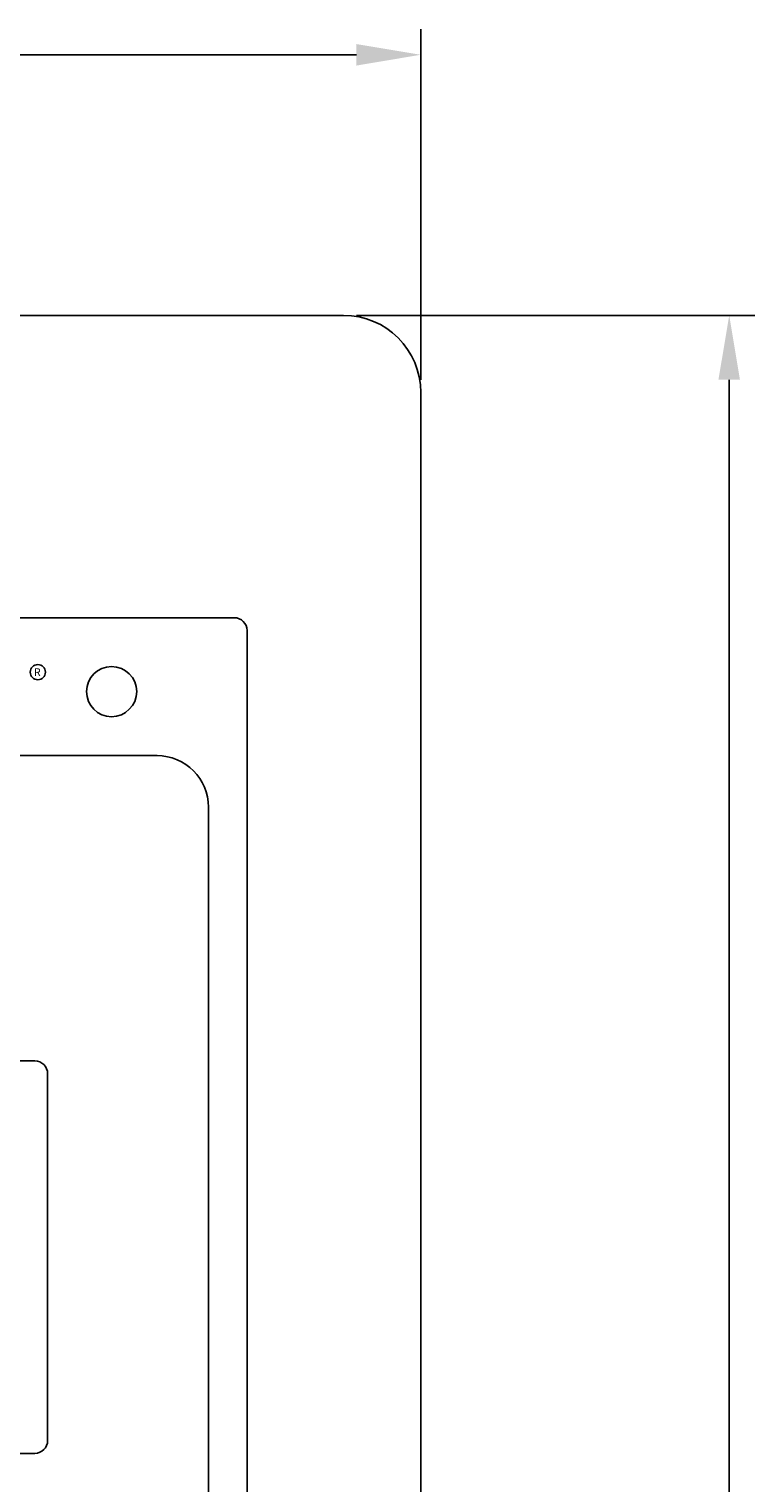
# Model space of a CAD drawing. Extents: x -39 to 579, y 409 to 972.
# Drawn here: x 70 to 126, y 838 to 951 of the extents above; entities that cross this region are included whole.
import ezdxf
from ezdxf.enums import TextEntityAlignment as Align

# ---------------------------------------------------------------- set-up
doc = ezdxf.new("R2010")
doc.units = 0
doc.header["$LTSCALE"] = 7
doc.header["$MEASUREMENT"] = 0
doc.layers.get('0').update_dxf_attribs({"color": 3, "linetype": 'CONTINUOUS'})
for name, color, linetype in [('3', 3, 'CONTINUOUS'), ('FR', 2, 'CONTINUOUS'), ('LAYER3', 3, 'CONTINUOUS')]:
    doc.layers.add(name, color=color, linetype=linetype)
doc.styles.add('B02', font='swisseb.ttf', dxfattribs={"height": 3})

msp = doc.modelspace()

# ---------------------------------------------------------------- linework, layer by layer
at = {"color": 0}
for p, q in [((-18.51, 894.77), (79.49, 894.77)), ((83.49, 787.65), (83.49, 890.77)), ((69.99, 871.05), (-9.01, 871.05)), ((70.99, 870.05), (70.99, 841.55)), ((69.99, 840.55), (-9.01, 840.55))]:
    msp.add_line(p, q, dxfattribs=at)
msp.add_circle((70.23, 901.26), 0.589, dxfattribs=at)
for centre, radius, start, end in [((79.49, 890.77), 4, 0, 90), ((69.99, 870.05), 1, 0, 90), ((69.99, 841.55), 1, 270, 0)]:
    msp.add_arc(centre, radius, start, end, dxfattribs=at)
at = {"layer": '3', "color": 3, "linetype": 'ByBlock'}
for p, q in [((99.99, 923.99), (99.99, 951.24)), ((-34.01, 949.24), (94.99, 949.24)), ((94.99, 928.99), (125.97, 928.99)), ((123.97, 923.99), (123.97, 731.99))]:
    msp.add_line(p, q, dxfattribs=at)
at = {"layer": '3', "color": 0}
for p, q in [((85.49, 905.49), (-24.51, 905.49)), ((86.49, 751.49), (86.49, 904.49))]:
    msp.add_line(p, q, dxfattribs=at)
msp.add_circle((75.96, 899.75), 1.95, dxfattribs=at)
msp.add_arc((85.49, 904.49), 1, 0, 90, dxfattribs=at)
at = {"layer": '3', "color": 3, "linetype": 'ByBlock'}
for points in [[(94.99, 950.07), (94.99, 948.4), (99.99, 949.24)], [(123.13, 923.99), (124.8, 923.99), (123.97, 928.99)]]:
    msp.add_solid(points, dxfattribs=at)
at = {"layer": 'FR', "color": 0, "linetype": 'ByBlock'}
for p, q in [((-33.01, 928.99), (93.99, 928.99)), ((99.99, 732.99), (99.99, 922.99))]:
    msp.add_line(p, q, dxfattribs=at)
msp.add_arc((93.99, 922.99), 6, 0, 90, dxfattribs=at)
at = {"layer": 'LAYER3', "color": 0, "linetype": 'Continuous'}
msp.add_circle((70.23, 901.26), 0.589, dxfattribs=at)

# ---------------------------------------------------------------- texts
at = {"layer": 'LAYER3', "color": 0, "linetype": 'Continuous', "style": 'B02'}
msp.add_text('R', height=0.589, dxfattribs=at).set_placement((70.19, 901.26), align=Align.MIDDLE_CENTER)

doc.saveas('drawing.dxf')
